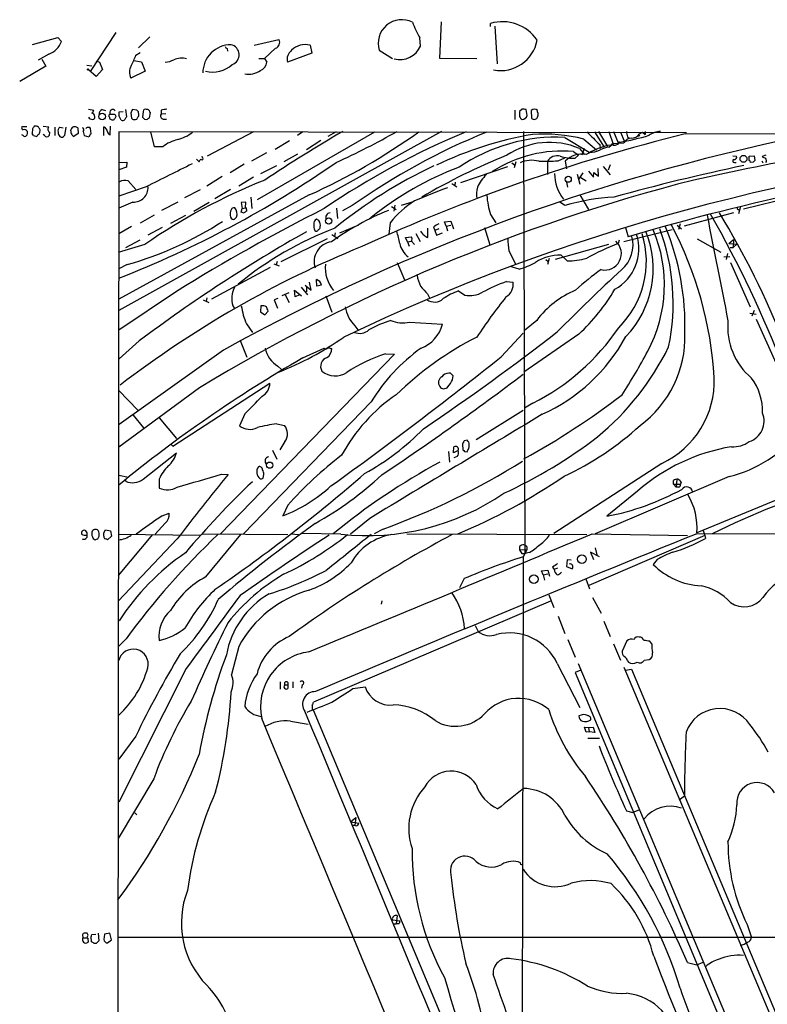
# Model space of a CAD drawing. Extents: x 2 to 1051, y 4 to 881.
# Drawn here: x 38 to 186, y 685 to 881 of the extents above; entities that cross this region are included whole.
import ezdxf

# ---------------------------------------------------------------- set-up
doc = ezdxf.new("R2010")
doc.units = 0
doc.header["$MEASUREMENT"] = 0
doc.layers.add('MAIN', color=5, linetype='CONTINUOUS')

msp = doc.modelspace()

# ---------------------------------------------------------------- linework, layer by layer
at = {"layer": 'MAIN'}
for p, q in [((121.3273, 880.2793), (120.9887, 873.0826)), ((131.1487, 879.348), (131.1487, 879.9406)), ((131.9953, 879.4326), (132.4187, 871.8973)), ((56.8113, 878.1626), (51.7313, 870.3733)), ((61.2987, 875.1146), (63.5847, 877.316)), ((40.3013, 875.792), (45.2967, 877.1466)), ((45.2967, 877.1466), (46.0587, 876.3846)), ((84.2433, 875.6226), (89.154, 876.7233)), ((95.3347, 875.6226), (95.6733, 874.014)), ((117.2633, 875.4533), (117.094, 877.062)), ((43.5187, 873.8446), (41.402, 872.6593)), ((60.7907, 873.6753), (61.6373, 874.1833)), ((78.9093, 874.9453), (78.994, 874.4373)), ((88.4767, 875.03), (86.2753, 872.998)), ((95.6733, 874.014), (90.8473, 872.236)), ((109.0507, 874.6066), (111.6753, 872.998)), ((42.926, 871.474), (37.7613, 868.426)), ((42.164, 872.8286), (42.926, 871.474)), ((51.054, 871.6433), (52.07, 871.5586)), ((52.9167, 872.49), (53.594, 872.236)), ((53.594, 872.236), (54.1867, 870.7966)), ((60.3673, 872.5746), (61.8913, 872.3206)), ((61.8913, 872.3206), (62.6533, 870.458)), ((85.1747, 872.998), (86.2753, 872.998)), ((86.2753, 872.998), (86.7833, 872.236)), ((120.9887, 873.0826), (128.4393, 872.998)), ((52.9167, 869.442), (51.3927, 870.712)), ((54.1867, 870.7966), (52.9167, 869.442)), ((62.6533, 870.458), (59.7747, 869.1033)), ((51.3927, 862.9226), (52.4933, 862.7533)), ((54.102, 862.838), (54.7793, 862.6686)), ((55.7107, 861.9066), (56.642, 861.9066)), ((57.912, 860.7213), (57.404, 861.6526)), ((57.4887, 862.4146), (58.2507, 862.4993)), ((58.7587, 862.838), (58.928, 861.3986)), ((59.7747, 862.1606), (59.944, 861.1446)), ((60.96, 862.7533), (60.1133, 862.838)), ((61.2987, 862.1606), (61.2987, 862.4146)), ((62.23, 862.4993), (62.1453, 861.314)), ((63.5, 861.2293), (63.6693, 862.2453)), ((65.786, 862.7533), (65.786, 861.9066)), ((66.7173, 861.9913), (65.786, 861.9066)), ((135.9747, 862.7533), (135.9747, 860.8906)), ((137.414, 862.9226), (136.906, 862.4993)), ((138.43, 861.6526), (138.176, 862.838)), ((139.192, 862.6686), (139.2767, 861.1446)), ((140.462, 862.4146), (140.462, 862.6686)), ((62.484, 860.9753), (62.992, 860.8906)), ((66.2093, 860.9753), (66.8867, 860.9753)), ((139.954, 860.9753), (140.2927, 861.06)), ((39.2007, 859.4513), (38.1847, 859.4513)), ((38.4387, 857.6733), (38.1847, 857.8426)), ((40.3013, 859.028), (40.2167, 858.0966)), ((42.418, 859.536), (43.5187, 859.4513)), ((42.672, 857.6733), (42.418, 857.9273)), ((43.688, 858.3506), (43.6033, 857.6733)), ((44.704, 859.3666), (44.704, 857.6733)), ((45.72, 859.3666), (46.3973, 859.1973)), ((46.9053, 859.3666), (46.6513, 857.6733)), ((47.9213, 858.6046), (47.9213, 858.8586)), ((49.3607, 858.0966), (48.514, 857.504)), ((49.276, 859.1973), (49.3607, 858.0966)), ((50.3767, 858.52), (50.546, 857.6733)), ((51.9007, 858.012), (51.816, 859.1126)), ((54.4407, 857.6733), (54.4407, 859.4513)), ((55.7107, 857.8426), (55.7953, 859.536)), ((57.404, 858.4353), (56.642, 193.7173)), ((121.412, 858.52), (57.404, 822.96)), ((170.0107, 858.266), (57.404, 858.4353)), ((64.516, 855.472), (63.754, 858.4353)), ((84.1587, 858.4353), (74.93, 853.6093)), ((108.1193, 858.3506), (84.836, 844.9733)), ((93.8953, 858.4353), (92.8793, 857.6733)), ((100.4993, 858.4353), (98.8907, 857.504)), ((137.668, 858.52), (137.922, 774.7846)), ((151.7227, 858.4353), (153.67, 855.3873)), ((152.5693, 858.52), (154.3473, 855.5566)), ((154.6013, 858.52), (155.448, 855.98)), ((155.5327, 858.52), (156.464, 856.234)), ((156.8873, 858.3506), (157.6493, 856.6573)), ((160.6973, 858.012), (161.29, 858.3506)), ((161.29, 858.3506), (161.798, 857.9273)), ((161.798, 858.52), (161.798, 857.9273)), ((169.7567, 858.012), (293.624, 858.52)), ((40.4707, 857.6733), (41.148, 857.504)), ((50.546, 857.6733), (51.4773, 857.4193)), ((88.392, 854.964), (91.2707, 856.742)), ((97.4513, 856.742), (94.6573, 854.8793)), ((145.8807, 857.3346), (150.7067, 854.3713)), ((149.606, 856.996), (152.146, 854.8793)), ((152.8233, 855.8953), (152.908, 855.1333)), ((155.0247, 855.8106), (154.3473, 855.726)), ((154.6013, 855.3873), (155.448, 856.1493)), ((155.448, 856.1493), (157.5647, 856.234)), ((156.464, 855.98), (155.8713, 855.726)), ((158.3267, 857.4193), (158.6653, 857.0806)), ((66.1247, 855.472), (64.516, 855.472)), ((86.6987, 854.2866), (83.7353, 852.5933)), ((92.8793, 854.0326), (90.17, 852.5086)), ((147.574, 854.5406), (148.59, 853.7786)), ((148.7593, 855.1333), (149.7753, 853.948)), ((149.6907, 855.1333), (149.2673, 853.7786)), ((155.8713, 855.726), (155.448, 855.726)), ((57.404, 852.3393), (59.0127, 852.424)), ((59.0127, 852.424), (58.928, 851.408)), ((72.8133, 853.0166), (73.3213, 852.5086)), ((73.9987, 853.3553), (73.914, 853.6093)), ((82.296, 852.0006), (79.502, 850.3073)), ((135.382, 852.2546), (135.89, 851.916)), ((136.144, 852.5086), (135.8053, 851.3233)), ((142.4093, 852.5933), (142.4093, 849.9686)), ((144.526, 852.678), (145.8807, 853.2706)), ((145.9653, 852.5933), (146.2193, 851.0693)), ((147.9127, 853.186), (148.59, 853.7786)), ((154.8553, 851.916), (154.432, 850.8153)), ((179.1547, 853.694), (179.9167, 853.6093)), ((179.4933, 852.3393), (179.832, 852.3393)), ((182.4567, 853.6093), (183.388, 853.694)), ((182.4567, 852.7626), (182.4567, 853.6093)), ((183.2187, 852.424), (182.7107, 852.3393)), ((183.388, 853.694), (183.5573, 852.7626)), ((184.912, 852.678), (185.166, 852.2546)), ((185.7587, 853.7786), (184.9967, 853.5246)), ((58.928, 851.408), (57.404, 850.9)), ((85.598, 850.138), (88.7307, 851.7466)), ((125.222, 848.36), (134.5353, 851.5773)), ((148.336, 850.0533), (148.844, 848.0213)), ((149.4367, 850.3073), (148.6747, 849.122)), ((150.5373, 850.646), (151.5533, 849.4606)), ((151.5533, 849.4606), (151.638, 850.392)), ((151.638, 850.392), (152.5693, 849.63)), ((152.5693, 849.63), (152.4847, 851.154)), ((153.5007, 851.5773), (154.8553, 849.884)), ((59.2667, 848.6986), (60.7907, 847.0053)), ((77.8933, 849.5453), (74.8453, 847.6826)), ((84.1587, 849.4606), (81.1953, 847.6826)), ((123.444, 848.1906), (124.46, 847.5133)), ((124.1213, 848.4446), (124.0367, 847.852)), ((146.2193, 848.4446), (146.3887, 847.4286)), ((149.0133, 849.376), (150.114, 848.6986)), ((62.8227, 847.5133), (57.404, 845.6506)), ((73.5753, 846.9206), (70.4427, 845.312)), ((79.5867, 847.0053), (76.454, 845.1426)), ((95.1653, 845.9046), (57.404, 825.246)), ((60.198, 844.4653), (57.404, 843.28)), ((69.088, 844.4653), (65.8707, 842.8566)), ((75.3533, 844.3806), (72.3053, 842.6026)), ((82.6347, 844.4653), (81.7033, 844.3806)), ((81.7033, 844.3806), (81.8727, 843.1953)), ((82.55, 843.3646), (82.6347, 844.4653)), ((83.566, 845.4813), (83.82, 843.1953)), ((113.4533, 843.8726), (115.824, 844.6346)), ((145.8807, 843.788), (144.78, 844.55)), ((148.844, 845.9046), (150.5373, 843.026)), ((191.4313, 845.566), (181.2713, 843.1106)), ((81.7033, 842.518), (81.8727, 843.1953)), ((82.296, 842.264), (81.7033, 842.518)), ((81.8727, 843.1953), (82.55, 843.3646)), ((82.7193, 843.026), (82.7193, 842.6873)), ((100.584, 843.28), (100.7533, 841.248)), ((103.7167, 843.788), (101.7693, 842.772)), ((111.506, 843.6186), (112.4373, 843.026)), ((112.1833, 843.8726), (111.9293, 842.6873)), ((169.5873, 839.8086), (179.4087, 842.4333)), ((180.6787, 843.6186), (180.34, 842.1793)), ((180.34, 843.026), (180.5093, 842.8566)), ((64.4313, 841.9253), (61.6373, 840.3166)), ((67.7333, 840.3166), (70.6967, 841.9253)), ((80.3487, 841.0786), (80.772, 841.502)), ((97.1127, 840.8246), (96.6047, 841.0786)), ((107.1033, 841.248), (107.442, 841.4173)), ((111.252, 840.4013), (110.998, 838.1153)), ((122.0047, 840.5706), (123.2747, 840.74)), ((122.3433, 839.724), (122.0047, 840.5706)), ((123.2747, 840.74), (123.7827, 839.216)), ((131.1487, 842.01), (132.1647, 840.4013)), ((168.7407, 840.1473), (168.402, 839.0466)), ((59.944, 839.6393), (57.404, 838.2)), ((66.04, 839.47), (63.1613, 837.946)), ((96.266, 838.8773), (96.52, 838.708)), ((100.33, 838.3693), (100.1607, 837.692)), ((101.2613, 838.3693), (104.9867, 839.978)), ((116.332, 838.2846), (117.1787, 836.676)), ((118.7027, 837.438), (118.7027, 839.3006)), ((119.8033, 839.5546), (120.0573, 838.8773)), ((120.904, 839.216), (120.0573, 838.8773)), ((120.0573, 838.8773), (120.396, 837.946)), ((120.396, 837.946), (121.5813, 838.3693)), ((122.3433, 839.724), (123.2747, 839.8933)), ((122.3433, 839.724), (122.5973, 838.7926)), ((129.9633, 839.47), (130.9793, 835.9986)), ((157.5647, 836.676), (167.132, 839.0466)), ((157.9033, 839.47), (158.4113, 837.6073)), ((168.148, 839.8933), (168.9947, 839.216)), ((61.5527, 836.93), (58.7587, 835.406)), ((98.7213, 837.184), (89.5773, 832.612)), ((99.6527, 838.0306), (100.838, 837.2686)), ((114.3, 837.438), (115.4853, 837.6073)), ((114.6387, 836.5913), (114.3, 837.438)), ((114.6387, 836.5913), (115.4853, 836.7606)), ((114.6387, 836.5913), (114.9773, 835.7446)), ((115.4853, 836.7606), (116.078, 836.0833)), ((118.4487, 837.5226), (118.7027, 837.438)), ((156.6333, 836.93), (156.464, 836.2526)), ((172.1273, 837.184), (176.784, 834.5593)), ((178.3927, 836.2526), (179.324, 837.0993)), ((178.3927, 836.2526), (180.0013, 836.168)), ((179.324, 837.0993), (179.2393, 835.4906)), ((62.5687, 836.0833), (57.3193, 834.4746)), ((134.7893, 834.8133), (136.0593, 832.2733)), ((154.5167, 836.0833), (143.9333, 833.12)), ((178.1387, 834.3053), (177.8847, 833.12)), ((178.6467, 835.4906), (179.2393, 835.4906)), ((180.0013, 836.168), (179.2393, 835.4906)), ((88.8153, 832.6966), (88.646, 832.0193)), ((112.6067, 832.5273), (114.046, 829.056)), ((142.0707, 833.12), (142.5787, 832.6966)), ((142.748, 833.2893), (142.4093, 832.104)), ((146.304, 832.866), (145.1187, 833.9666)), ((177.3767, 833.628), (178.562, 833.7126)), ((178.7313, 832.5273), (182.626, 823.722)), ((59.0973, 832.104), (57.404, 831.2573)), ((87.4607, 831.5113), (75.7767, 825.246)), ((88.138, 832.2733), (89.2387, 831.85)), ((136.8213, 831.1726), (135.0433, 831.6806)), ((95.5887, 827.024), (95.25, 828.6326)), ((96.6893, 827.786), (96.6047, 829.1406)), ((134.2813, 828.7173), (135.636, 828.6326)), ((68.834, 826.77), (57.404, 819.0653)), ((91.1013, 826.516), (89.7467, 825.9233)), ((92.3713, 825.6693), (92.2867, 827.024)), ((92.2867, 827.024), (93.6413, 825.9233)), ((93.5567, 827.6166), (94.8267, 826.0926)), ((94.4033, 828.04), (95.5887, 827.024)), ((94.6573, 827.6166), (94.6573, 826.6853)), ((97.6207, 828.04), (96.6893, 827.786)), ((124.7987, 826.8546), (126.0687, 826.008)), ((74.168, 825.0766), (75.2687, 824.5686)), ((74.8453, 825.5), (74.7607, 824.8226)), ((88.9847, 825.3306), (88.2227, 825.0766)), ((88.2227, 825.0766), (88.9, 823.468)), ((90.424, 826.0926), (91.186, 824.5686)), ((93.218, 826.0926), (92.3713, 825.6693)), ((98.4673, 825.9233), (99.6527, 822.6213)), ((118.618, 826.262), (119.0413, 825.5)), ((80.01, 823.8913), (80.3487, 823.3833)), ((85.598, 823.8913), (85.5133, 822.706)), ((85.5133, 822.706), (86.36, 822.1133)), ((86.36, 822.1133), (87.0373, 822.8753)), ((183.388, 822.96), (182.9647, 821.8593)), ((115.062, 820.674), (121.5813, 820.2506)), ((140.2927, 821.0126), (137.8373, 818.9806)), ((182.5413, 822.452), (183.8113, 822.2826)), ((183.8113, 821.2666), (188.0447, 811.8686)), ((82.7193, 820.3353), (83.9047, 818.642)), ((104.2247, 819.912), (104.8173, 819.15)), ((61.468, 816.9486), (57.4887, 813.3926)), ((81.4493, 817.0333), (82.804, 813.7313)), ((133.2653, 813.816), (137.5833, 818.4726)), ((148.6747, 818.3033), (137.7527, 810.768)), ((78.1473, 815.086), (57.4887, 800.354)), ((93.8953, 813.562), (98.1287, 815.5093)), ((99.3987, 815.4246), (99.6527, 815.4246)), ((112.0987, 814.324), (77.5547, 778.6793)), ((110.3207, 814.4086), (112.0987, 814.324)), ((88.9847, 811.9533), (89.662, 811.276)), ((123.19, 810.514), (122.8513, 810.514)), ((123.6133, 809.244), (123.698, 810.006)), ((73.406, 807.6353), (57.404, 795.8666)), ((57.404, 807.1273), (61.214, 803.2326)), ((68.1567, 796.036), (87.376, 808.5666)), ((107.442, 804.8413), (82.1267, 778.6793)), ((137.5833, 803.148), (128.27, 797.306)), ((139.5307, 804.5873), (137.8373, 803.5713)), ((60.2827, 802.2166), (62.3147, 799.6766)), ((65.4473, 801.7086), (68.834, 797.56)), ((82.3807, 802.4706), (81.3647, 800.1)), ((88.7307, 800.5233), (90.2547, 800.1846)), ((126.492, 797.2213), (125.8993, 797.1366)), ((67.818, 796.3746), (68.1567, 796.036)), ((87.884, 795.274), (88.7307, 793.496)), ((90.3393, 796.9673), (89.3233, 795.3586)), ((123.7827, 794.766), (123.8673, 795.9513)), ((124.714, 795.1893), (123.7827, 794.766)), ((125.5607, 796.4593), (125.6453, 795.3586)), ((62.23, 789.5166), (68.834, 794.766)), ((122.7667, 795.02), (123.0207, 792.9033)), ((124.5447, 794.004), (123.8673, 793.75)), ((125.984, 795.02), (126.492, 794.9353)), ((165.1, 792.6493), (143.6793, 778.764)), ((57.404, 790.2786), (59.3513, 789.94)), ((65.4473, 789.5166), (65.4473, 787.7386)), ((77.8087, 790.5326), (79.0787, 790.448)), ((86.0213, 789.686), (86.1907, 790.448)), ((178.4773, 790.0246), (151.892, 778.6793)), ((168.0633, 789.432), (167.9787, 787.908)), ((198.9667, 790.0246), (172.0427, 778.8486)), ((58.8433, 789.2626), (58.7587, 789.0933)), ((167.386, 788.5006), (167.386, 789.2626)), ((167.386, 788.5006), (167.9787, 787.908)), ((167.386, 788.5006), (168.8253, 788.5006)), ((168.402, 787.908), (167.9787, 787.908)), ((168.91, 788.924), (168.8253, 788.5006)), ((160.274, 787.146), (154.178, 782.1506)), ((90.932, 784.352), (89.916, 782.2353)), ((66.04, 782.2353), (67.3947, 782.7433)), ((107.188, 781.7273), (103.378, 778.5946)), ((66.6327, 780.796), (64.6007, 778.5946)), ((109.8127, 779.6106), (108.0347, 778.6793)), ((52.324, 777.748), (52.7473, 777.494)), ((53.2553, 777.6633), (53.5093, 778.1713)), ((54.4407, 778.8486), (54.7793, 779.4413)), ((54.7793, 779.4413), (55.7953, 779.272)), ((55.9647, 778.1713), (55.2027, 777.494)), ((55.7953, 779.272), (55.9647, 778.1713)), ((57.3193, 778.5946), (73.5753, 778.4253)), ((64.0927, 778.51), (57.3193, 770.382)), ((69.0033, 777.6633), (57.3193, 765.302)), ((74.0833, 778.6793), (90.932, 778.51)), ((74.676, 770.128), (81.6187, 778.51)), ((91.6093, 778.6793), (93.0487, 778.51)), ((101.4307, 778.5946), (93.726, 778.764)), ((114.554, 778.6793), (150.1987, 778.51)), ((173.6513, 778.3406), (150.622, 768.4346)), ((151.2993, 778.6793), (170.18, 778.3406)), ((172.0427, 778.6793), (245.1947, 778.764)), ((173.3127, 779.3566), (173.6513, 778.3406)), ((173.6513, 778.3406), (173.736, 777.748)), ((136.906, 776.1393), (136.906, 775.5466)), ((151.892, 775.8853), (152.2307, 774.5306)), ((136.906, 775.5466), (138.3453, 775.462)), ((137.3293, 774.7846), (137.922, 774.7846)), ((137.5833, 774.1073), (137.3293, 649.1393)), ((138.3453, 775.462), (137.5833, 774.1073)), ((138.8533, 774.954), (137.922, 774.7846)), ((152.7387, 774.1073), (150.9607, 775.0386)), ((150.9607, 775.0386), (151.5533, 773.5993)), ((143.4253, 772.0753), (143.764, 771.5673)), ((144.4413, 771.8213), (143.764, 771.5673)), ((146.304, 773.5146), (146.2193, 772.16)), ((146.2193, 772.16), (147.32, 771.7366)), ((147.1507, 773.43), (146.304, 773.5146)), ((164.1687, 773.5993), (163.4067, 772.5833)), ((125.8993, 769.7893), (124.968, 767.9266)), ((141.224, 771.3133), (142.494, 771.4826)), ((141.5627, 770.5513), (141.224, 771.3133)), ((141.5627, 770.5513), (142.494, 770.7206)), ((141.5627, 770.5513), (141.8167, 769.4506)), ((142.494, 771.4826), (142.8327, 770.2973)), ((150.0293, 769.7046), (150.7913, 767.7573)), ((142.6633, 766.572), (143.6793, 764.032)), ((151.384, 766.064), (153.0773, 762.9313)), ((143.002, 765.302), (96.012, 745.236)), ((109.5587, 765.3866), (109.474, 764.7093)), ((144.526, 762.3386), (145.8807, 758.8673)), ((128.1007, 760.476), (128.6933, 759.2906)), ((153.5853, 761.3226), (154.8553, 758.2746)), ((58.8433, 757.8513), (57.3193, 756.2426)), ((81.1953, 756.3273), (79.756, 750.7393)), ((146.4733, 757.682), (147.9127, 754.2106)), ((155.5327, 756.8353), (156.8873, 753.618)), ((158.1573, 757.428), (157.226, 755.396)), ((163.1527, 756.8353), (162.7293, 757.3433)), ((144.3567, 752.9406), (148.844, 744.22)), ((148.5053, 752.9406), (203.454, 621.8766)), ((158.3267, 753.4486), (158.496, 753.1946)), ((161.6287, 753.618), (162.56, 753.7026)), ((70.7813, 751.9246), (57.404, 725.424)), ((149.0133, 751.586), (147.9127, 751.1626)), ((147.9127, 751.1626), (201.676, 622.4693)), ((157.5647, 752.1786), (212.6827, 621.1146)), ((157.9033, 751.586), (159.0887, 751.84)), ((159.0887, 751.84), (212.7673, 623.6546)), ((89.408, 749.3), (89.408, 747.8606)), ((90.3393, 748.7073), (90.932, 748.7073)), ((90.932, 748.7073), (90.932, 747.9453)), ((91.948, 749.3), (91.948, 748.1146)), ((93.8107, 748.7073), (93.6413, 748.03)), ((103.8013, 747.9453), (106.2567, 748.284)), ((95.758, 743.7966), (95.9273, 743.712)), ((95.9273, 743.712), (137.414, 644.652)), ((91.44, 741.5106), (94.996, 740.918)), ((60.7907, 738.5473), (57.404, 733.9753)), ((150.114, 739.3093), (149.7753, 740.3253)), ((149.7753, 740.3253), (150.5373, 740.2406)), ((150.7067, 739.394), (150.114, 739.3093)), ((150.5373, 740.2406), (151.4687, 740.3253)), ((150.5373, 740.2406), (150.7067, 739.394)), ((151.8073, 739.2246), (150.7067, 739.394)), ((151.4687, 740.3253), (151.8073, 739.2246)), ((150.4527, 738.124), (152.7387, 738.124)), ((64.3467, 730.0806), (57.3193, 718.2273)), ((169.5873, 726.6093), (168.5713, 725.8473)), ((60.6213, 723.3073), (60.96, 722.884)), ((158.0727, 723.7306), (159.3427, 723.392)), ((160.528, 723.8153), (159.3427, 723.392)), ((103.378, 721.5293), (104.394, 722.376)), ((103.378, 721.5293), (104.9867, 721.2753)), ((104.394, 722.376), (104.2247, 720.852)), ((104.3093, 720.7673), (103.7167, 720.7673)), ((137.16, 713.0626), (137.0753, 713.4013)), ((111.6753, 702.056), (113.1993, 701.8866)), ((112.6067, 702.9026), (112.4373, 701.294)), ((111.76, 701.294), (112.4373, 701.294)), ((112.9453, 701.294), (112.4373, 701.294)), ((182.0333, 701.1246), (182.88, 698.5846)), ((50.292, 698.754), (50.292, 698.5)), ((50.292, 698.5), (51.1387, 698.5)), ((51.308, 699.008), (51.1387, 699.4313)), ((51.308, 697.8226), (51.308, 697.6533)), ((51.9853, 697.738), (51.9007, 698.6693)), ((52.07, 699.1773), (52.832, 699.262)), ((53.34, 699.4313), (53.4247, 697.9073)), ((54.61, 699.262), (54.4407, 698.1613)), ((55.626, 699.4313), (54.61, 699.262)), ((55.2027, 697.484), (55.9647, 698.0766)), ((55.9647, 698.0766), (55.626, 699.4313)), ((217.932, 698.5846), (57.2347, 698.5846)), ((52.9167, 697.3993), (52.4933, 697.3993)), ((170.18, 693.5893), (172.0427, 693.166)), ((172.0427, 693.166), (173.3127, 693.674))]:
    msp.add_line(p, q, dxfattribs=at)
for centre, radius in [((51.3079, 870.7967), 0.1197), ((54.1215, 861.4832), 0.6525), ((160.528, 857.6733), 0.1197), ((181.3001, 853.0803), 0.6885), ((146.5462, 849.0189), 0.6009), ((99.0336, 840.7443), 0.6271), ((87.332, 792.292), 0.6208), ((149.2587, 773.6364), 0.868), ((139.712, 769.6744), 0.8646)]:
    msp.add_circle(centre, radius, dxfattribs=at)
for centre, radius, start, end in [((113.5604, 875.9733), 4.7123, 63.612759, 196.859845), ((140.3871, 889.6612), 26.4822, 200.944901, 208.408884), ((133.5095, 871.9913), 8.2925, 34.085409, 106.540478), ((42.0932, 877.8101), 4.2139, 289.772267, 340.227733), ((79.6197, 870.1709), 5.5366, 89.466011, 180.533989), ((79.2054, 875.6647), 0.778, 202.371723, 247.628278), ((79.2666, 873.7253), 2.0229, 289.002801, 78.459546), ((88.1804, 876.1306), 1.1398, 285.067741, 31.331867), ((94.3484, 872.1258), 3.6332, 74.248476, 136.936197), ((113.1295, 877.3023), 4.5285, 255.739748, 335.901595), ((133.0957, 877.9938), 7.4066, 259.463505, 349.457138), ((49.3878, 877.4296), 12.005, 330.722191, 341.776346), ((93.0753, 872.7767), 2.2927, 127.04733, 193.641052), ((62.2003, 870.2488), 2.6825, 150.772791, 205.279224), ((66.109, 877.0577), 4.8501, 276.198776, 297.200623), ((69.8569, 868.9139), 4.1247, 75.839103, 111.786707), ((76.0075, 876.0606), 5.7788, 255.814185, 312.684395), ((84.8804, 872.4326), 1.913, 289.319587, 354.101358), ((83.1939, 873.772), 3.9075, 257.9884, 306.410943), ((51.3934, 863.0913), 1.1507, 306.016391, 342.917772), ((51.9146, 861.4267), 0.7502, 4.32666, 78.044471), ((54.4612, 861.9551), 0.9531, 112.138512, 182.91674), ((55.7479, 861.5755), 0.3333, 96.410456, 231.689241), ((56.2187, 862.2453), 0.6, 33.690068, 213.684771), ((183.719, 903.975), 133.8593, 198.316946, 198.546143), ((58.9689, 861.8644), 1.5792, 159.609571, 187.70781), ((229.2939, 777.8494), 189.3281, 153.327138, 153.556321), ((-23.5205, 777.934), 119.7133, 44.885408, 45.114659), ((60.6632, 861.822), 0.7201, 331.943894, 28.049084), ((62.6534, 862.4992), 0.4234, 53.151755, 179.986468), ((63.0766, 862.4993), 0.3787, 26.558284, 116.558284), ((63.9662, 862.7113), 0.5525, 184.432108, 237.497791), ((66.277, 861.5679), 0.5965, 145.40144, 263.482652), ((108.7066, 566.4922), 299.354, 98.014163, 98.24333), ((390.9058, 861.9913), 254.0003, 179.885409, 180.114592), ((137.6258, 861.3562), 1.5806, 69.629778, 97.700518), ((137.2869, 862.1184), 1.2344, 275.910121, 337.829674), ((139.827, 861.9931), 0.9271, 46.770119, 133.229881), ((139.182, 861.8867), 1.3846, 323.339491, 22.412322), ((52.2253, 861.9207), 1.0302, 216.080121, 270.778654), ((52.2205, 861.3516), 0.4614, 272.33528, 16.58506), ((56.1553, 861.4284), 0.6245, 190.554285, 300.548349), ((55.7094, 861.7662), 1.1616, 311.080131, 341.551013), ((58.1237, 861.3138), 0.6292, 250.338213, 317.731211), ((185.7701, 776.462), 152.6537, 146.192759, 146.421922), ((60.5366, 861.5678), 0.7282, 215.53219, 305.549568), ((-65.8821, 945.9119), 152.6537, 326.192759, 326.421922), ((146.9646, 945.7945), 119.7133, 224.885341, 225.114592), ((-21.4212, 988.0483), 152.6259, 303.578058, 303.807262), ((137.7525, 861.6948), 0.8725, 194.02828, 247.173035), ((139.7, 861.3987), 0.4937, 210.975698, 300.959776), ((38.5093, 859.2396), 0.3875, 146.88812, 259.502061), ((38.6504, 858.1603), 0.7297, 29.533545, 106.865458), ((38.3542, 858.2659), 0.9651, 322.120851, 15.264491), ((39.9198, 857.6306), 0.5525, 4.432107, 57.497791), ((167.4821, 774.5994), 152.6537, 146.192759, 146.421922), ((40.9363, 858.8164), 0.7782, 44.989588, 112.379735), ((41.8674, 857.2079), 0.778, 112.371722, 157.628278), ((-85.3439, 774.4626), 152.626, 33.570291, 33.799474), ((40.3017, 858.7739), 1.526, 326.303684, 3.181913), ((44.0925, 858.9762), 0.745, 140.375623, 237.114128), ((46.1858, 858.6468), 0.8573, 122.907883, 200.212647), ((46.3668, 858.2538), 0.9902, 174.39016, 229.217958), ((48.5142, 858.393), 0.6295, 160.359033, 227.717127), ((48.6149, 858.7531), 0.7016, 84.404804, 171.35132), ((48.8101, 858.2234), 0.778, 202.371723, 247.628278), ((48.624, 858.4944), 0.9587, 47.151439, 86.453861), ((49.9109, 858.8163), 0.552, 327.539156, 57.524827), ((51.3081, 858.7527), 0.5557, 72.272612, 139.634678), ((51.5619, 859.0278), 0.2679, 18.45524, 108.407897), ((52.578, 857.0806), 1.1516, 126.024081, 162.896174), ((53.6843, 858.0902), 1.5572, 12.804592, 60.937891), ((55.7901, 858.4247), 0.5875, 178.966174, 262.232638), ((67.1189, 864.7355), 8.0682, 284.126151, 307.68645), ((273.9549, 462.0294), 403.7197, 100.985869, 119.013049), ((249.8221, 603.7302), 294.6394, 120.145697, 123.696038), ((43.5107, 960.7599), 125.9363, 294.215181, 305.657998), ((185.2583, 715.705), 154.4194, 112.436505, 124.349537), ((37.0074, 991.6628), 153.1087, 294.499497, 299.588177), ((179.4693, 737.0432), 130.8927, 112.063285, 125.361829), ((255.8073, 507.6327), 360.7913, 103.798333, 114.606552), ((152.2886, 784.9806), 74.0686, 99.984862, 115.504505), ((141.6476, 826.0595), 31.9438, 75.573494, 93.952023), ((155.6634, 862.5454), 6.7704, 217.377834, 232.622166), ((150.6292, 895.9345), 39.9974, 278.756182, 287.354905), ((161.2222, 858.6671), 3.1529, 182.674103, 203.313364), ((159.0252, 859.2394), 2.0742, 269.414383, 323.719581), ((165.0582, 854.0735), 4.4516, 92.732249, 124.138432), ((408.9604, -249.2126), 1123.4733, 99.6539758, 102.2048337), ((38.7774, 857.9273), 0.4233, 216.867191, 323.124688), ((43.1377, 858.0966), 0.6293, 222.269402, 317.724474), ((46.101, 858.0541), 0.6692, 235.293474, 325.317301), ((71.0571, 849.0871), 8.0682, 104.12615, 127.68645), ((144.2572, 822.9275), 34.4454, 87.298501, 124.225551), ((142.8213, 841.0836), 15.253, 67.089016, 123.66496), ((156.9334, 861.2754), 6.7704, 217.377834, 232.622166), ((155.2364, 855.7684), 0.2158, 348.66924, 168.726505), ((156.7321, 856.107), 0.2966, 92.724474, 205.347095), ((159.1104, 855.4231), 1.7455, 93.494839, 152.317747), ((276.9038, 450.3994), 406.8178, 95.044761, 115.459582), ((145.4263, 828.7173), 25.9125, 85.245705, 122.542588), ((149.3098, 849.381), 4.6373, 80.013206, 136.155057), ((158.6842, 839.4715), 16.8231, 104.939205, 120.625861), ((150.8372, 858.8294), 4.46, 268.323285, 297.665321), ((155.1266, 850.5601), 4.8557, 96.210537, 117.18775), ((-18.4614, 1023.8306), 208.7125, 291.314827, 304.74841), ((1210.3937, -1436.1988), 2555.8287, 116.4504587, 116.6796417), ((-53.4977, 937.4298), 152.6259, 326.192738, 326.421942), ((73.8716, 853.1437), 0.2468, 210.991622, 59.008378), ((182.6859, 734.4038), 128.7834, 112.036857, 120.39993), ((139.284, 847.687), 5.111, 73.729078, 116.660306), ((141.732, 892.6244), 40.044, 268.54613, 274.000964), ((144.3718, 851.3701), 2.3125, 75.538296, 148.065265), ((147.6237, 861.7476), 8.5665, 251.808494, 271.933306), ((179.451, 852.6357), 0.2993, 98.124688, 278.121983), ((179.457, 853.4249), 0.4953, 264.40337, 21.85726), ((182.1598, 852.2966), 0.5526, 4.432107, 57.497791), ((268.0379, 767.9434), 119.7133, 134.885408, 135.114592), ((269.9953, 1022.7001), 189.3281, 243.323741, 243.552897), ((185.1341, 852.7044), 0.7235, 329.692258, 41.733505), ((159.6477, 766.6953), 93.8092, 115.076985, 129.288492), ((146.9816, 792.6103), 62.8132, 110.598034, 129.011676), ((136.7092, 843.5912), 9.0401, 135.133552, 154.881794), ((151.9445, 850.1204), 8.0958, 179.875441, 218.704903), ((269.8396, 432.2424), 428.7343, 101.910487, 105.451194), ((58.6252, 846.561), 2.2317, 73.295346, 118.120964), ((131.4186, 736.4883), 121.0763, 111.848299, 124.656057), ((261.6584, 497.1866), 363.0666, 104.386543, 121.232124), ((60.2765, 847.4348), 2.9705, 268.485714, 1.514286), ((161.2264, 741.9873), 112.2152, 110.135493, 113.724407), ((133.3305, 846.1414), 4.9759, 165.007761, 190.585703), ((292.9037, 381.6701), 475.3598, 101.887094, 106.43501), ((125.2609, 829.6002), 17.6893, 121.273274, 142.367166), ((147.6235, 847.2862), 17.299, 184.862001, 197.758122), ((157.6658, 804.8628), 40.6701, 92.887134, 106.844357), ((276.9438, 489.9402), 395.9343, 116.848193, 121.709785), ((81.397, 842.117), 1.898, 162.513975, 210.16387), ((80.3203, 842.638), 0.7353, 81.160239, 176.155342), ((78.7541, 842.0972), 2.1038, 343.566044, 37.044197), ((83.0154, 841.9679), 0.778, 112.371722, 157.628278), ((82.55, 843.153), 0.2116, 323.124688, 90), ((99.3211, 841.4808), 0.8678, 90.468761, 207.607268), ((130.852, 793.3465), 53.3742, 111.935625, 125.882596), ((-14.6888, 733.3821), 218.4175, 20.869498, 29.849791), ((33.6828, 755.35), 167.2545, 21.485646, 31.342777), ((180.2835, 843.2799), 0.2602, 139.379598, 282.545532), ((40.1858, 898.9784), 69.497, 285.790443, 302.942429), ((80.1795, 842.0108), 0.9474, 243.448472, 280.287538), ((96.8727, 840.3096), 0.8144, 109.213678, 197.656219), ((95.3338, 839.8084), 2.0487, 352.883656, 29.73725), ((121.9542, 836.8786), 3.4333, 107.811683, 128.791426), ((5425.4366, 1868.5692), 5350.7756, 191.0618327, 191.2910172), ((243.4699, 574.5068), 303.1546, 119.398452, 126.895685), ((124.4785, 775.4426), 68.3015, 110.781039, 129.41604), ((98.2545, 839.7661), 2.1781, 172.17607, 204.083214), ((96.5878, 839.1566), 0.4537, 261.405541, 345.969882), ((96.9177, 839.4871), 0.4541, 284.057665, 8.549485), ((97.6655, 833.8226), 15.6391, 8.938801, 18.202893), ((286.8432, 965.3511), 211.6502, 216.752556, 216.981771), ((143.6128, 832.7027), 18.4314, 314.574663, 17.352968), ((143.9085, 831.2496), 19.4743, 316.300771, 21.980281), ((137.8874, 828.0823), 27.7417, 331.667925, 23.090114), ((125.1527, 824.4259), 42.2006, 348.154598, 20.516128), ((117.795, 819.9763), 51.9013, 358.246343, 22.161692), ((100.4533, 804.9406), 75.2094, 3.603255, 27.693301), ((100.0954, 832.6783), 3.9484, 97.676152, 198.482673), ((117.6486, 837.3192), 4.6577, 193.238125, 232.419558), ((114.4696, 837.184), 1.1004, 337.370923, 22.624271), ((245.1279, 1007.1504), 211.7102, 233.018223, 233.247373), ((150.9511, 837.726), 16.4222, 181.596042, 190.216253), ((175.4029, 786.7743), 52.9791, 110.945439, 118.407455), ((153.797, 834.2895), 3.2814, 257.330476, 48.856289), ((151.4055, 835.2178), 9.1426, 298.633567, 17.918099), ((152.8773, 836.0146), 6.5156, 310.876372, 14.918389), ((183.6226, 644.2582), 206.7012, 112.182977, 127.546432), ((133.124, 844.4516), 13.7841, 285.55891, 300.108721), ((144.9374, 824.922), 9.0464, 88.851654, 122.786257), ((146.8704, 843.7075), 10.8563, 267.009376, 287.853145), ((105.6788, 831.5533), 7.3237, 175.023584, 219.050787), ((393.4014, 573.9476), 349.1991, 132.576736, 135.494915), ((178.2817, 794.3754), 44.5318, 124.470871, 132.848585), ((96.0752, 827.6326), 1.5983, 14.767465, 70.652432), ((122.8493, 830.7096), 6.3048, 186.578438, 207.626655), ((148.1357, 791.3157), 39.8851, 110.325771, 117.789939), ((132.5536, 828.2986), 3.1004, 302.002053, 6.184277), ((84.9163, 825.3233), 5.111, 153.339694, 196.270922), ((498.9279, 1165.6876), 509.7503, 221.519639, 221.748829), ((128.9575, 814.7269), 12.8209, 108.927736, 124.20197), ((126.9579, 831.2627), 5.3294, 260.395399, 298.979838), ((155.1761, 809.8801), 18.5862, 112.720906, 143.20421), ((120.7406, 847.9404), 40.7268, 313.305641, 329.374699), ((120.0424, 827.1388), 2.4875, 232.65147, 313.372726), ((213.898, 761.9508), 102.0409, 141.358844, 146.876493), ((96.4355, 826.1774), 14.9085, 188.820642, 203.070465), ((85.9366, 822.4302), 1.4998, 59.461435, 103.047589), ((-124.8285, 738.64), 227.9972, 21.682175, 21.911334), ((110.2646, 825.4019), 8.162, 191.877414, 222.26892), ((119.3926, 796.4004), 25.8971, 108.123959, 118.542532), ((113.7289, 826.6695), 6.1419, 247.077383, 282.535789), ((191.42, 819.7162), 13.2522, 174.753472, 229.877788), ((105.1714, 821.2075), 2.7651, 248.098546, 311.918675), ((114.9287, 821.9299), 6.8613, 290.646549, 345.832921), ((-193.8862, 1257.2358), 553.8037, 304.257351, 307.644702), ((119.2722, 844.7485), 44.9814, 296.767731, 325.966331), ((67.6273, 866.3325), 59.5581, 291.101296, 305.27627), ((157.9073, 759.539), 65.2096, 116.865416, 134.20994), ((126.607, 834.9501), 35.7639, 294.421256, 331.336249), ((148.0576, 817.6713), 21.6263, 306.041943, 1.899143), ((91.629, 816.5273), 5.2833, 191.109373, 239.96713), ((98.4635, 815.7364), 0.4046, 214.14965, 309.584353), ((99.06, 814.7897), 0.7196, 61.921424, 118.078576), ((97.4858, 815.4268), 2.1669, 304.761543, 359.941829), ((138.8167, 785.6409), 36.7835, 125.707687, 148.534585), ((118.391, 839.2766), 53.507, 309.347066, 333.931602), ((66.4706, 865.4783), 108.3555, 326.884497, 332.184365), ((227.8729, 580.7854), 268.5795, 119.923139, 129.39815), ((99.273, 811.8946), 1.8368, 107.479072, 211.4099), ((-400.6293, 1481.7957), 855.1259, 305.7917506, 308.6342153), ((120.369, 783.7966), 32.219, 108.172272, 123.436355), ((100.3414, 814.3046), 4.2764, 231.944287, 302.133627), ((-206.8953, 1263.8466), 569.4994, 303.756907, 307.220182), ((122.1234, 808.6807), 1.3149, 118.465439, 217.003233), ((122.682, 809.1594), 1.3651, 82.876025, 150.259283), ((117.903, 811.9177), 6.3053, 319.282698, 334.909875), ((-3.5809, 683.235), 179.6408, 44.885454, 45.114591), ((157.4343, 809.0356), 18.0907, 295.070735, 2.001086), ((174.0309, 802.9565), 11.0549, 358.359412, 36.825429), ((84.4385, 808.5617), 2.9375, 296.895657, 0.095574), ((121.9121, 808.5018), 1.0386, 216.137286, 317.836888), ((37.1524, 849.9817), 65.5965, 313.589937, 317.826917), ((132.0913, 777.6685), 34.7121, 124.485647, 151.450572), ((69.1787, 920.0066), 143.826, 298.475593, 307.747235), ((5288.9632, -7759.2643), 9989.9615, 121.0157877, 121.24497062), ((181.0784, 801.0485), 4.3077, 288.660818, 21.682113), ((83.4065, 802.6999), 3.3058, 231.85611, 297.261118), ((94.2415, 763.0631), 37.8634, 98.368801, 104.250945), ((88.3179, 798.5239), 2.5513, 322.401558, 40.611282), ((80.9002, 835.9548), 51.9052, 299.135949, 315.396753), ((121.7068, 842.3245), 57.4686, 294.689304, 312.838935), ((295.0749, 712.138), 189.3281, 153.323754, 153.55291), ((42.0114, 712.402), 119.7133, 44.885375, 45.114625), ((93.7714, 874.0589), 96.0613, 294.608796, 307.549234), ((171.9947, 815.633), 26.4162, 284.205632, 320.736689), ((124.1611, 795.4263), 0.6016, 336.797658, 119.232207), ((123.6555, 794.7358), 1.1516, 320.546065, 23.192057), ((210.4521, 879.8517), 119.7133, 224.893835, 225.123052), ((-42.6535, 879.9439), 189.3057, 333.31696, 333.546156), ((123.5396, 796.2476), 3.3518, 349.079286, 10.920714), ((185.2224, 758.4743), 38.0064, 99.574642, 131.027842), ((179.2395, 801.4964), 5.5555, 266.503632, 305.387694), ((64.0436, 795.8967), 4.922, 310.272382, 346.719288), ((87.1926, 793.1432), 0.7793, 95.197757, 238.318807), ((145.7641, 735.9993), 73.1064, 127.164629, 138.593121), ((72.1577, 786.8854), 7.2078, 133.181349, 158.589468), ((86.4774, 790.9607), 1.7169, 143.911041, 232.351851), ((85.2993, 791.3699), 0.6375, 0.844903, 109.168304), ((83.9338, 790.3328), 2.2598, 2.922039, 27.586725), ((187.5247, 671.1567), 138.7012, 118.626476, 129.175897), ((60.4908, 916.2467), 145.2655, 289.848198, 302.01344), ((60.1364, 792.2403), 3.4354, 246.357061, 307.548051), ((-582.7453, 2990.575), 2297.0673, 286.4829937, 286.712176), ((467.8672, 473.688), 501.4912, 140.829055, 142.688873), ((-115.7985, 1046.6861), 338.8837, 304.580332, 310.920031), ((85.5981, 790.5312), 0.9452, 259.675635, 296.597581), ((61.8394, 841.8003), 70.1634, 299.463615, 312.852796), ((81.1873, 883.9629), 113.894, 292.421968, 304.508378), ((168.4314, 787.2638), 2.2557, 92.899444, 117.610188), ((167.5976, 788.2041), 1.4969, 28.746399, 61.262153), ((67.0571, 791.3542), 3.9578, 245.999588, 299.455067), ((204.3477, 662.4592), 174.7034, 133.583763, 139.951632), ((79.3507, 809.976), 29.6845, 290.849794, 312.704568), ((144.3131, 833.1912), 51.9852, 280.938994, 298.451126), ((168.3832, 788.3689), 0.4613, 272.335786, 16.588605), ((170.0395, 786.8217), 1.1668, 7.628715, 145.379693), ((253.6767, 617.8938), 178.9629, 107.487749, 116.047673), ((106.6587, 826.2036), 47.8952, 263.733392, 304.480342), ((159.2511, 779.8813), 12.8332, 355.384369, 30.883896), ((112.1831, 711.293), 84.6286, 123.04124, 127.320314), ((65.0392, 782.5423), 2.3641, 312.380474, 4.87736), ((273.1698, 535.4266), 302.3732, 125.786813, 130.416022), ((50.5568, 778.8141), 0.5633, 54.39373, 202.932821), ((50.7663, 779.6666), 1.296, 235.808426, 286.699668), ((50.4553, 778.2782), 0.6991, 241.591002, 12.147422), ((50.3057, 778.6368), 0.8595, 345.753557, 47.650079), ((54.1029, 778.7642), 2.0487, 172.883656, 209.73725), ((52.8367, 778.6935), 0.8325, 52.801113, 157.059855), ((10.6738, 904.586), 133.8752, 288.317001, 288.54617), ((51.6463, 778.5099), 1.8935, 349.698943, 26.560992), ((54.9907, 778.1288), 0.5516, 175.58138, 237.548723), ((-114.8592, 778.51), 169.3002, 359.885375, 0.114591), ((12.6212, 650.5712), 133.8752, 71.453843, 71.683013), ((57.2, 781.7489), 4.2565, 271.606053, 308.664223), ((186.7732, 663.4752), 158.9746, 133.647068, 143.583162), ((416.841, 291.796), 581.1532, 123.1385409, 125.2478195), ((62.6752, 829.0247), 64.5024, 295.147326, 308.450569), ((250.3449, 539.8521), 270.259, 117.98494, 126.079868), ((-5739.9846, 14821.6021), 15228.6213, 292.5298302, 292.75901303), ((1876.3407, -3441.5693), 4551.3877, 111.9907428, 113.0210152), ((1880.9858, -1447.5319), 2846.1764, 128.5452174, 128.7744016), ((113.3546, 767.2391), 11.4081, 98.894662, 150.122617), ((136.8201, 782.5752), 7.3057, 304.61346, 325.38654), ((159.9059, 801.598), 27.5698, 285.559731, 300.10852), ((137.6558, 775.4925), 0.9903, 84.384402, 139.217958), ((137.7061, 775.77), 0.7095, 334.2728, 86.234269), ((130.9197, 787.5905), 14.9206, 302.12192, 312.344544), ((97.1557, 735.8659), 47.1787, 124.237181, 147.2227), ((176.9287, 649.6765), 130.5032, 107.547114, 113.018001), ((138.5336, 775.9522), 1.6774, 193.993164, 224.113543), ((176.7679, 750.3062), 26.4822, 110.944901, 118.408884), ((88.025, 787.499), 21.2323, 289.651228, 316.642561), ((313.2735, 518.3911), 305.2934, 123.57418, 123.803342), ((146.9084, 772.129), 0.5687, 316.367997, 108.571966), ((173.6325, 782.752), 14.4211, 224.839585, 267.045932), ((83.2558, 754.078), 18.1993, 118.127488, 149.044234), ((110.1598, 736.4269), 39.6642, 120.405158, 141.591936), ((67.0166, 832.08), 68.387, 287.171503, 297.46013), ((145.1778, 771.7112), 1.4211, 185.81169, 234.7051), ((144.272, 771.6519), 1.1039, 274.400696, 327.530798), ((195.4177, 758.8019), 12.5633, 71.567647, 144.687003), ((170.6124, 757.5028), 11.0836, 42.902471, 78.145341), ((99.5643, 743.5097), 33.377, 133.61937, 150.455244), ((3695.6021, -1907.8265), 4495.9539, 143.5010564, 143.73024), ((96.1737, 751.4566), 17.7209, 120.398661, 169.670862), ((101.5575, 745.1939), 23.2071, 105.98833, 151.331572), ((112.2566, 758.9902), 13.7564, 3.722398, 35.585466), ((181.428, 768.8537), 4.6643, 234.678804, 323.265719), ((46.4286, 779.1401), 33.5394, 313.689613, 336.265654), ((72.0058, 758.4487), 6.625, 131.122954, 188.123009), ((382.1592, 609.9186), 338.68, 153.493999, 156.403469), ((62.5248, 770.0417), 12.8654, 283.129873, 308.463464), ((95.446, 748.1821), 10.9547, 112.884395, 165.588272), ((131.0041, 762.0073), 3.5665, 229.615818, 291.89359), ((134.8562, 748.5331), 10.4731, 24.887668, 103.93527), ((160.3658, 757.4138), 0.8145, 72.354751, 160.775352), ((160.6521, 757.2653), 0.9256, 15.49727, 92.439807), ((159.0877, 756.3608), 1.4159, 68.93053, 131.082377), ((119.8077, 461.075), 299.3613, 81.756679, 81.98584), ((172.093, 756.3697), 8.9524, 177.018798, 188.429783), ((60.2826, 752.8136), 2.966, 345.965162, 165.962819), ((248.9403, 647.7043), 208.9323, 149.135684, 154.22767), ((191.4945, 713.0548), 120.1766, 159.75811, 169.523583), ((96.4808, 744.3518), 10.9646, 97.336313, 192.286109), ((158.3348, 755.1907), 1.1276, 169.510188, 232.563067), ((157.0712, 753.1384), 1.2933, 13.878289, 63.448818), ((162.1896, 754.7344), 1.0963, 289.747341, 17.129241), ((159.3427, 754.4787), 1.5381, 236.600247, 303.396643), ((160.7068, 754.0938), 1.0375, 240.079075, 332.701378), ((43.7462, 757.5254), 20.1605, 312.64491, 344.370966), ((75.9393, 749.0957), 4.1556, 333.90728, 23.298345), ((95.6859, 743.1003), 13.3675, 144.258732, 174.466487), ((90.6357, 748.3263), 0.4703, 127.873915, 307.873915), ((90.6357, 748.9383), 0.3758, 322.059477, 217.931148), ((93.7035, 749.0783), 0.3862, 286.116586, 144.964223), ((111.2401, 749.9465), 5.2534, 198.449089, 276.608656), ((-19.7099, 752.417), 99.5145, 345.4735, 357.034123), ((96.3207, 744.8924), 2.4628, 87.333, 215.620974), ((-575.5984, 1783.7412), 1238.7321, 303.0325049, 303.2616876), ((148.4315, 698.9307), 89.6692, 148.719122, 159.67244), ((86.1451, 746.9773), 4.5682, 214.508265, 263.121561), ((-117.1917, 1284.8808), 581.5823, 291.3712019, 291.8916437), ((307.4578, 744.2199), 211.7002, 179.885408, 180.114564), ((95.0551, 745.2953), 0.9587, 317.151439, 356.453861), ((111.516, 731.3029), 13.4291, 50.033824, 88.597451), ((136.7366, 737.0234), 9.0001, 48.813356, 138.814254), ((-26807.348, -10465.2053), 29143.332, 22.39002028, 22.6192033), ((124.2051, 748.4169), 7.94, 239.221011, 316.486536), ((180.1869, 755.7106), 39.3696, 197.615, 219.8109), ((149.5721, 742.391), 0.9076, 171.407427, 255.963757), ((149.5979, 741.0383), 1.7514, 63.914829, 121.811536), ((150.3186, 741.8775), 0.7354, 351.169134, 86.148614), ((176.6194, 736.8778), 7.1214, 33.740721, 160.035522), ((-77446.6576, -31692.3184), 84043.2219, 22.471962468, 22.70114533), ((90.5382, 733.3988), 8.1618, 83.656397, 120.792077), ((149.942, 743.3487), 1.9305, 252.20422, 304.856587), ((158.6471, 721.0702), 31.0083, 27.378778, 39.594446), ((428.3592, 726.0626), 258.7725, 177.065716, 179.878953), ((357.8208, 815.4106), 219.7829, 201.013251, 204.654086), ((-42.5401, 780.5454), 124.5262, 323.248259, 338.500094), ((123.3171, 725.633), 5.9308, 33.371483, 151.400026), ((136.1242, 731.578), 8.2997, 198.858242, 244.782048), ((-32.0928, 606.7141), 220.1399, 23.243292, 34.216649), ((183.9787, 725.3092), 3.9967, 29.653486, 185.645833), ((140.1874, 698.7175), 69.7588, 155.671398, 172.437743), ((127.2753, 720.1746), 12.3632, 137.845272, 198.775831), ((1151.132, -543.9037), 1626.4032, 128.5452173, 128.7743992), ((137.5668, 718.988), 9.1459, 24.627907, 89.366003), ((159.8423, 725.8844), 20.1822, 335.609285, 357.249734), ((166.8093, 717.9685), 6.64, 70.784353, 141.279415), ((104.4938, 721.227), 0.4953, 248.132005, 5.59663), ((161.6424, 731.717), 18.1096, 209.500438, 245.951901), ((215.0958, 717.4483), 36.8726, 179.84197, 206.27659), ((167.983, 715.7911), 52.4146, 179.558154, 208.693016), ((99.04, 667.9365), 72.6734, 16.444448, 40.546856), ((126.0366, 711.8401), 2.878, 39.10255, 196.335615), ((131.2431, 717.0714), 4.5287, 228.966298, 297.725013), ((135.5536, 709.4823), 4.2041, 68.779415, 121.611431), ((95.0193, 628.333), 94.6306, 63.327046, 63.55631), ((143.9758, 716.2432), 7.6008, 212.750671, 294.690007), ((262.3514, 725.3781), 139.8148, 185.88994, 193.213162), ((150.9397, 695.535), 14.3129, 73.416857, 105.350651), ((134.8004, 687.6692), 29.5781, 14.068896, 46.861936), ((87.5638, 701.4642), 17.7365, 158.73128, 224.186103), ((112.3701, 702.2272), 0.7156, 70.694085, 193.842048), ((112.2438, 701.9454), 0.9573, 317.120783, 356.478547), ((50.9269, 697.8664), 1.5792, 82.29219, 110.390429), ((50.8529, 698.1402), 0.6665, 147.321084, 313.066546), ((50.6035, 699.0118), 0.4044, 124.114473, 219.611441), ((-75.784, 741.0815), 133.8752, 341.45383, 341.682999), ((51.1387, 698.2883), 0.2117, 323.124688, 90), ((51.181, 697.992), 0.2116, 306.859073, 53.124688), ((-75.022, 741.2508), 133.8752, 341.45383, 341.682999), ((-32.4433, 570.5571), 152.6538, 56.19278, 56.421942), ((180.1706, 570.6534), 179.6053, 134.885409, 135.114591), ((55.215, 698.2651), 0.7812, 187.635354, 269.097837), ((179.1311, 702.1327), 5.3839, 286.705258, 303.695676), ((181.7849, 698.7032), 1.1015, 287.602583, 353.818923), ((134.5392, 691.5312), 2.8994, 76.568139, 186.189397), ((130.8659, 658.291), 36.3213, 57.524948, 83.126585), ((581.182, 854.3851), 447.1174, 200.903021, 205.147958), ((178.2114, 687.9334), 6.5748, 105.58186, 131.89776), ((180.3821, 684.9971), 10.0709, 84.934497, 113.011158), ((53.9834, 665.5259), 77.452, 8.642119, 21.109228), ((618.6467, 835.4821), 517.336, 196.260437, 200.270303), ((-1983.5354, -53.8393), 2242.5764, 19.1751832, 19.4043661), ((61.7059, 676.0297), 18.5345, 7.189432, 44.853327), ((157.3329, 704.8745), 17.397, 246.399834, 272.437222), ((303.2132, 733.669), 141.8529, 198.563519, 213.117479), ((157.1501, 676.7034), 10.8293, 0.644964, 85.112761)]:
    msp.add_arc(centre, radius, start, end, dxfattribs=at)

doc.saveas('drawing.dxf')
